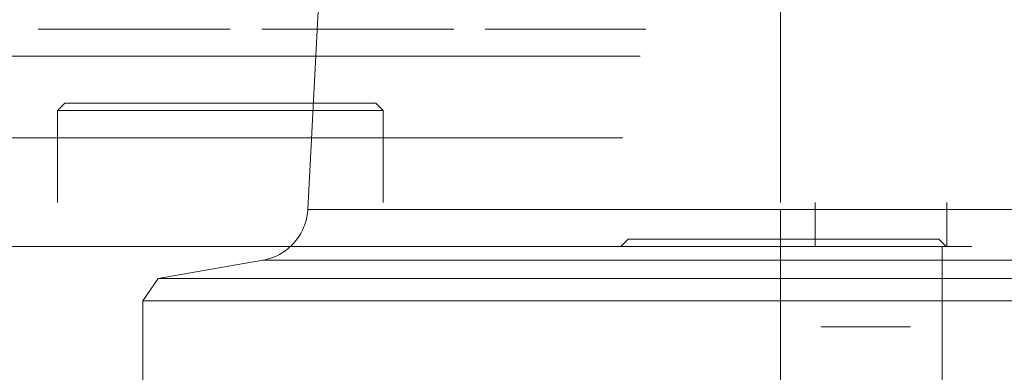
# Model space of a CAD drawing. Units: millimetres. Extents: x -6978 to 14222, y -5385 to 10263.
# Drawn here: x -3835 to -3798, y -3234 to -3221 of the extents above; entities that cross this region are included whole.
import ezdxf

# ---------------------------------------------------------------- set-up
doc = ezdxf.new("R2010")
doc.units = ezdxf.units.MM
doc.layers.add('OG85 3D_dwg', color=8, linetype='Continuous', lineweight=9)

# ---------------------------------------------------------------- blocks, each defined once
blk = doc.blocks.new('OG85 3D_dwg-1136783-00 - EXPORT')
at = {"color": 252, "lineweight": 9}
for p, q in [((937.654, 279.794), (937.654, 314.107)), ((961.154, 283.151), (961.154, 286.482)), ((915.525, 283.151), (961.154, 283.151)), ((944.783, 283.151), (939.762, 283.151)), ((949.307, 283.151), (944.783, 283.151)), ((949.307, 283.151), (956.167, 283.151)), ((960.586, 282.34), (961.154, 283.151)), ((913.622, 282.34), (960.586, 282.34)), ((948.956, 282.34), (939.638, 282.34)), ((956.721, 281.658), (960.586, 282.34)), ((913.791, 281.658), (955.093, 281.658)), ((946.568, 281.658), (940.087, 281.658)), ((946.568, 281.658), (955.712, 281.658)), ((955.093, 281.658), (956.721, 281.658)), ((966.154, 281.153), (939.631, 281.153)), ((939.631, 281.153), (966.154, 281.153)), ((953.544, 279.794), (914.759, 279.794)), ((954.124, 279.794), (945.548, 279.794)), ((955.071, 279.794), (953.544, 279.794)), ((953.828, 256.082), (955.071, 279.794)), ((955.071, 279.794), (954.124, 279.794)), ((937.654, 269.347), (937.654, 279.541)), ((942.825, 274.153), (966.154, 274.153))]:
    blk.add_line(p, q, dxfattribs=at)
at = {"color": 253, "lineweight": 9}
for p, q in [((931.698, 281.153), (931.698, 287.153)), ((932.855, 284.107), (936.144, 284.107)), ((933.443, 284.107), (936.154, 284.107)), ((939.762, 283.151), (935.147, 283.151)), ((931.698, 281.153), (930.597, 281.153)), ((931.698, 281.153), (930.597, 281.153)), ((931.464, 281.153), (937.964, 281.153)), ((937.964, 281.153), (931.464, 281.153)), ((936.377, 281.153), (931.525, 281.153)), ((931.525, 279.541), (931.525, 281.153)), ((931.525, 281.153), (933.298, 281.153)), ((931.541, 281.153), (931.812, 280.882)), ((931.541, 281.153), (932.836, 281.153)), ((931.543, 281.153), (933.057, 281.153)), ((933.049, 280.882), (931.812, 280.882)), ((933.259, 280.882), (931.814, 280.882)), ((937.964, 281.153), (932.335, 281.153)), ((932.836, 281.153), (934.394, 281.153)), ((934.536, 280.882), (933.049, 280.882)), ((933.057, 281.153), (934.691, 281.153)), ((934.819, 280.882), (933.259, 280.882)), ((933.298, 281.153), (936.377, 281.153)), ((938.414, 281.153), (934.394, 281.153)), ((938.374, 280.882), (934.536, 280.882)), ((934.691, 281.153), (936.668, 281.153)), ((936.708, 280.882), (934.819, 280.882)), ((952.853, 281.153), (936.377, 281.153)), ((936.377, 281.153), (936.377, 279.541)), ((936.377, 281.153), (952.853, 281.153)), ((936.668, 281.153), (938.751, 281.153)), ((940.546, 280.882), (936.708, 280.882)), ((937.964, 281.153), (939.948, 281.153)), ((937.964, 281.153), (944.464, 281.153)), ((939.948, 281.153), (937.964, 281.153)), ((944.464, 281.153), (937.964, 281.153)), ((943.268, 280.882), (938.374, 280.882)), ((943.539, 281.153), (938.414, 281.153)), ((938.751, 281.153), (940.688, 281.153)), ((952.853, 281.153), (939.631, 281.153)), ((939.631, 281.153), (966.154, 281.153)), ((966.154, 281.153), (939.631, 281.153)), ((939.631, 281.153), (952.853, 281.153)), ((939.631, 281.153), (952.853, 281.153)), ((939.631, 281.153), (966.154, 281.153)), ((943.27, 280.882), (940.546, 280.882)), ((943.541, 281.153), (940.688, 281.153)), ((943.27, 280.882), (943.541, 281.153)), ((952.219, 281.153), (958.719, 281.153)), ((953.09, 281.153), (952.219, 281.153)), ((953.09, 281.153), (958.719, 281.153)), ((958.719, 281.153), (953.09, 281.153)), ((958.719, 281.153), (953.09, 281.153)), ((961.612, 281.153), (954.293, 281.153)), ((961.612, 281.153), (954.293, 281.153)), ((954.293, 281.153), (961.612, 281.153)), ((954.293, 281.153), (961.612, 281.153)), ((954.293, 281.153), (961.612, 281.153)), ((958.719, 281.153), (964.348, 281.153)), ((958.719, 281.153), (965.219, 281.153)), ((964.348, 281.153), (958.719, 281.153)), ((965.219, 281.153), (958.719, 281.153)), ((966.154, 277.153), (943.466, 277.153)), ((966.154, 277.153), (943.466, 277.153)), ((966.154, 277.153), (943.466, 277.153)), ((966.154, 277.153), (943.466, 277.153)), ((952.291, 276.153), (952.562, 275.882)), ((954.048, 276.153), (952.291, 276.153)), ((954.85, 276.153), (952.495, 276.153)), ((957.768, 276.153), (954.048, 276.153)), ((958.814, 276.153), (954.85, 276.153)), ((957.768, 276.153), (964.291, 276.153)), ((958.814, 276.153), (960.827, 276.153)), ((960.827, 276.153), (963.729, 276.153)), ((964.02, 275.882), (964.291, 276.153)), ((958.79, 275.882), (952.562, 275.882)), ((964.02, 275.882), (957.792, 275.882)), ((960.712, 275.882), (958.79, 275.882)), ((963.999, 275.882), (960.712, 275.882)), ((966.154, 274.153), (942.825, 274.153)), ((942.825, 274.153), (966.154, 274.153)), ((966.154, 274.153), (942.825, 274.153)), ((948.534, 273.153), (942.611, 273.153)), ((942.611, 273.153), (948.534, 273.153)), ((948.534, 273.153), (942.611, 273.153)), ((948.534, 273.153), (942.611, 273.153)), ((956.767, 273.153), (949.695, 273.153)), ((949.695, 273.153), (956.767, 273.153)), ((956.767, 273.153), (949.695, 273.153)), ((956.767, 273.153), (949.695, 273.153)), ((965, 273.153), (957.928, 273.153)), ((957.928, 273.153), (965, 273.153)), ((965, 273.153), (957.928, 273.153)), ((965, 273.153), (957.928, 273.153))]:
    blk.add_line(p, q, dxfattribs=at)
at = {"color": 55, "lineweight": 9}
for p, q in [((952.291, 279.541), (952.291, 276.153)), ((964.291, 276.153), (964.291, 279.541))]:
    blk.add_line(p, q, dxfattribs=at)
at = {"color": 252, "lineweight": 9, "flags": 128}
blk.add_lwpolyline([(956.721, 281.658), (956.642, 281.643), (956.564, 281.624), (956.487, 281.603), (956.411, 281.578), (956.336, 281.55), (956.262, 281.519), (956.19, 281.486), (956.119, 281.449), (956.049, 281.41), (955.981, 281.368), (955.915, 281.323), (955.85, 281.276), (955.788, 281.226), (955.727, 281.173), (955.669, 281.118), (955.613, 281.061), (955.559, 281.002), (955.508, 280.941), (955.459, 280.877), (955.413, 280.812), (955.369, 280.745), (955.329, 280.676), (955.29, 280.606), (955.255, 280.534), (955.223, 280.461), (955.193, 280.386), (955.167, 280.311), (955.144, 280.234), (955.123, 280.157), (955.106, 280.079), (955.092, 280), (955.081, 279.921), (955.074, 279.841), (955.071, 279.794)], dxfattribs=at)

msp = doc.modelspace()

# ---------------------------------------------------------------- block references
at = {"layer": 'OG85 3D_dwg', "color": 253, "rotation": 180}
msp.add_blockref('OG85 3D_dwg-1136783-00 - EXPORT', (-2869.025, -2948.263), dxfattribs=at)

doc.saveas('drawing.dxf')
